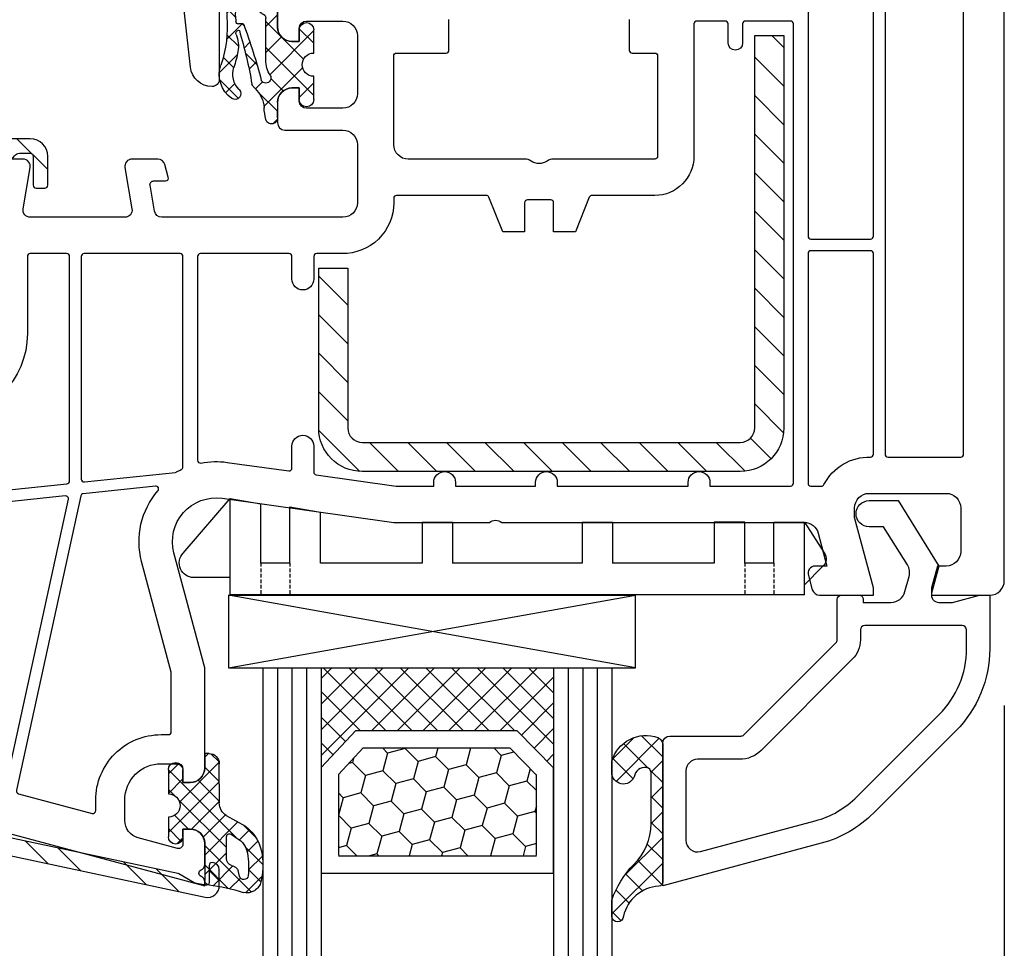
# Model space of a CAD drawing. Units: millimetres. Extents: x 17247 to 19604, y 14308 to 17906.
# Drawn here: x 18206 to 18274, y 14380 to 14444 of the extents above; entities that cross this region are included whole.
import ezdxf

# ---------------------------------------------------------------- set-up
doc = ezdxf.new("R2010")
doc.units = ezdxf.units.MM
for name, pattern in [('AUSGEZOGEN', [0]), ('VERDECKT', [0.375, 0.25, -0.125]), ('VERDECKT2', [0.1875, 0.125, -0.0625])]:
    doc.linetypes.add(name, pattern=pattern)
for name, color, linetype in [('31', 3, 'AUSGEZOGEN'), ('Aluvorsatzschalen', 94, 'Continuous'), ('Dichtungen', 6, 'AUSGEZOGEN'), ('Glas', 4, 'Continuous'), ('Klotzbrücken', 20, 'Continuous'), ('Stahl', 94, 'Continuous')]:
    doc.layers.add(name, color=color, linetype=linetype)
doc.styles.get("Standard").update_dxf_attribs({"font": 'arial.ttf'})
doc.dimstyles.new('ISO-25', dxfattribs={"dimtxt": 7, "dimasz": 2.5, "dimexe": 1.25, "dimexo": 10, "dimtad": 1, "dimdec": 0, "dimtxsty": 'Standard', "dimcen": 2.5, "dimadec": 0, "dimazin": 0, "dimtfac": 1, "dimtdec": 0, "dimtmove": 0, "dimatfit": 3, "dimfxl": 1, "dimarcsym": 0})

# ---------------------------------------------------------------- blocks, each defined once
blk = doc.blocks.new('*D179')
at = {"color": 0, "lineweight": -2, "transparency": 16777216}
for p, q in [((18179.91851698021, 14418.17184826254), (18179.91851698021, 14362.6573293893)), ((18273.91851772729, 14396.92510248957), (18273.91851772729, 14362.6573293893)), ((18182.41851698021, 14363.9073293893), (18271.41851772729, 14363.9073293893))]:
    blk.add_line(p, q, dxfattribs=at)
at = {"color": 0, "transparency": 16777216}
for points in [[(18182.41851698021, 14364.32399605596), (18182.41851698021, 14363.49066272263), (18179.91851698021, 14363.9073293893)], [(18271.41851772729, 14364.32399605596), (18271.41851772729, 14363.49066272263), (18273.91851772729, 14363.9073293893)]]:
    blk.add_solid(points, dxfattribs=at)
at = {"layer": 'Defpoints', "color": 0, "transparency": 16777216}
for p in [(18179.91851698021, 14428.17184826254), (18273.91851772729, 14406.92510248957), (18273.91851772729, 14363.9073293893)]:
    blk.add_point(p, dxfattribs=at)
at = {"color": 0, "transparency": 16777216, "insert": (18226.91851735375, 14368.10634030335), "char_height": 7, "attachment_point": 5}
blk.add_mtext('94', dxfattribs=at)
blk = doc.blocks.new('150003')
blk.add_lwpolyline([(35.00000000000023, 60.42426406871209), (35.00000000000023, 68.50000000002115, 0.4142135623764581), (34.49999999999454, 69.00000000002115, 0.382799792097922), (33.00880937943805, 67.66232847300103), (31.81315502686039, 56.67874362696011, -0.3432900450628648)], format="xyb")
blk = doc.blocks.new('Glas 4-16-4')
h = blk.add_hatch()
h.set_pattern_fill('HONEY', color=1, scale=10, angle=44.99999999999999, style=0)
h.set_pattern_definition([(44.99999999999999, (-262.6007969151296, -231.4527285006207), (0.5603596734500368, 2.091290755999517), [1.25, -2.5]), (165, (-262.6007969151296, -231.4527285006207), (-2.091290758120164, -0.5603596655356735), [1.25, -2.5]), (104.9999999999999, (-262.6007969151296, -231.4527285006207), (-1.530931084670127, 1.530931090463843), [-2.5, 1.25])])
h.paths.add_polyline_path([(10.19110001199806, 12.93504535975444), (10.19110001199806, 7.365456479687055), (11.9021432591162, 5.542079388111233), (21.99783468446276, 5.542079388111233), (23.80890001199714, 7.38198016219394), (23.80890001199714, 12.93504535975444)])
h = blk.add_hatch()
h.set_pattern_fill('ANSI37', color=194, scale=10, angle=-1.272221872585407e-14, style=0)
h.set_pattern_definition([(44.99999999999999, (-262.6007969151296, -231.4527285006207), (-0.8838834764831842, 0.8838834764831845), []), (135, (-262.6007969151296, -231.4527285006207), (-0.8838834764831845, -0.8838834764831842), [])])
h.paths.add_polyline_path([(25.00000001199714, -1.138869265560061e-08), (25.00000001199714, 6.894111998619337), (22.4967240967444, 4.350979388111227), (11.38645638453909, 4.350979388111227), (9.000000011998054, 6.894111998619337), (9.000000011998054, -1.138869265560061e-08)])
at = {"color": 1}
for p, q in [((9.000000011998054, 14.12614535975445), (25.00000001199714, 14.12614535975445)), ((9.000000011998054, 6.863732305513622), (9.000000011998054, 14.09576566664873)), ((25.00000001199805, 14.09576566664873), (25.00000001199805, 6.863732305513622)), ((10.19110001199806, 12.93504535975444), (23.80890001199714, 12.93504535975444)), ((10.19110001199806, 7.33507678658134), (10.19110001199806, 12.90466566664873)), ((23.80890001199805, 12.90466566664873), (23.80890001199805, 7.351600469088226)), ((11.38645638453909, 4.320599695005512), (9.000000011998054, 6.863732305513622)), ((11.9021432591162, 5.511699695005518), (10.19110001199806, 7.33507678658134)), ((23.80890001199714, 7.38198016219394), (21.99783468446276, 5.542079388111233)), ((25.00000001199714, 6.894111998619337), (22.4967240967444, 4.350979388111227)), ((21.99783468446276, 5.542079388111233), (11.9021432591162, 5.542079388111233)), ((22.4967240967444, 4.350979388111227), (11.38645638453909, 4.350979388111227))]:
    blk.add_line(p, q, dxfattribs=at)
at = {"color": 194}
blk.add_line((9.000000011998054, -1.138869265560061e-08), (25.00000001199714, -1.138869265560061e-08), dxfattribs=at)
at = {"layer": 'Glas', "linetype": 'VERDECKT2'}
blk.add_line((34.00000001199714, 32.28174616792057), (1.199805410578847e-08, 32.28174616792057), dxfattribs=at)
at = {"layer": 'Glas'}
for p, q in [((5.000000011998054, -1.138869265560061e-08), (5.000000011998053, 32.28174616792057)), ((6.000000011998054, -1.138869265560061e-08), (6.000000011998054, 32.28174616792057)), ((7.000000011998054, -1.138869265560061e-08), (7.000000011998054, 32.28174616792057)), ((8.000000011998054, -1.138869265560061e-08), (8.000000011998054, 32.28174616792057)), ((9.000000011998054, -1.138869265560061e-08), (9.000000011998054, 32.28174616792057)), ((25.00000001199714, -1.138869265560061e-08), (25.00000001199714, 32.28174616792057)), ((26.00000001199714, -1.138869265560061e-08), (26.00000001199714, 32.28174616792057)), ((27.00000001199714, -1.138869265560061e-08), (27.00000001199714, 32.28174616792057)), ((28.00000001199714, -1.138869265560061e-08), (28.00000001199714, 32.28174616792057)), ((29.00000001199714, -1.138869265560061e-08), (29.00000001199714, 32.28174616792057)), ((5.000000011998054, -1.138869265560061e-08), (9.000000011998054, -1.138869265560061e-08)), ((25.00000001199714, -1.138869265560061e-08), (29.00000001199714, -1.138869265560061e-08))]:
    blk.add_line(p, q, dxfattribs=at)
blk = doc.blocks.new('640301SEITE')
for p, q in [((-9.601923788646898, 2), (-49.1019237886469, 2)), ((-49.1019237886469, 2), (-49.1019237886469, -4.644327766017568)), ((-9.601923788646898, 2), (-9.601923788646898, -2.999496494256675)), ((-49.1019237886469, 0.8002566976078924), (-51.60639586594697, 0.8002566976078924)), ((-9.601923788646898, 1.29506350174347), (-8.347940493444865, 0.0310781811577954)), ((-45.00192378864676, -0.1997433023921076), (-47.00192378864676, -0.1997433023920507)), ((-47.00192378864676, -0.1997433023921076), (-47.00192378864676, -4.26579787192054)), ((-45.00192378864676, -0.1997433023921076), (-45.00192378864676, -4.068110343737771)), ((-42.90192378864685, -0.1997433023921076), (-42.90192378864685, -3.689580449640743)), ((-35.90192378864685, -0.1997433023921076), (-42.90192378864685, -0.1997433023919939)), ((-35.90192378864685, -3.000000714194129), (-35.90192378864685, -0.1997433023921076)), ((-24.90185460131409, -0.1997433023921644), (-33.80192378864672, -0.1997433023921076)), ((-33.80192378864672, -2.999990714317505), (-33.80192378864672, -0.1997433023921076)), ((-24.90185460131397, -2.999990714317505), (-24.90185460131397, -0.1997433023921076)), ((-15.80185460131395, -0.1997433023921644), (-22.80185460131395, -0.1997433023921644)), ((-22.80185460131406, -2.999990714317505), (-22.80185460131406, -0.1997433023921076)), ((-15.80185460131406, -2.999597807834675), (-15.80185460131406, -0.1997433023921644)), ((-13.70192378864681, -0.1997433023921644), (-13.70185460131392, -2.999597807834675)), ((-11.70192378864681, -0.1997433023921644), (-13.70192378864681, -0.1997433023921644)), ((-11.70192378864681, -0.1997433023921644), (-11.70192378864681, -2.999548387452819)), ((-52.33467271821632, -0.8850263289210147), (-49.1019237886469, -4.644327766017568)), ((-9.601923788646898, -2.999496494256675), (-8.246968792574421, -0.9049680980475612)), ((-35.90192378864685, -3.000000714194129), (-33.80192378864672, -2.999990714317505)), ((-24.90185460131397, -2.999990714317505), (-22.80185460131406, -2.999990714317505)), ((-13.70185460131392, -2.999597807834675), (-15.80185460131406, -2.999597807834675)), ((-11.70192378864681, -2.999548387452819), (-9.601923788646898, -2.999496494256675)), ((-45.00192378864676, -4.068110343737771), (-42.90192378864685, -3.689580449640743)), ((-49.1019237886469, -4.644327766017568), (-47.00192378864676, -4.26579787192054))]:
    blk.add_line(p, q)
at = {"linetype": 'VERDECKT'}
for p, q in [((-47.00192378864676, -0.1997433023921076), (-47.00192378864676, 2.000000000000056)), ((-45.00192378864676, -0.1997433023921076), (-45.00192378864676, 2.000000000000056)), ((-13.70192378864681, -0.1997433023921644), (-13.70192378864681, 2)), ((-11.70192378864681, -0.1997433023921644), (-11.70192378864681, 2))]:
    blk.add_line(p, q, dxfattribs=at)
for centre, radius, start, end in [((-51.60639586594697, -0.1997433023921076), 1, 90, 223.257869647225), ((-8.76921083009347, -0.4878334942623042), 0.6683846373280726, 321.3843058021472, 50.92912077229124)]:
    blk.add_arc(centre, radius, start, end)
blk = doc.blocks.new('140146')
at = {"layer": 'Dichtungen'}
h = blk.add_hatch(dxfattribs=at)
h.set_pattern_fill('ANSI37', color=256, scale=10, style=0)
h.set_pattern_definition([(45, (-3449.683955057637, -1321.515544521304), (-0.8838834764831843, 0.8838834764831844), []), (135, (-3449.683955057637, -1321.515544521304), (-0.8838834764831844, -0.8838834764831843), [])])
edge = h.paths.add_edge_path()
edge.add_arc((-20.17393879545625, 14.2291931740765), 0.3716269667964866, 280.93228119452306, 355.4944853402727, ccw=False)
edge.add_arc((-20.21095021653628, 14.61999191894029), 0.7632879680969986, 188.2010510522457, 278.0955844331746, ccw=False)
edge.add_arc((-21.70346023866978, 14.20000000000073), 0.8000000000001195, 22.88538047615653, 180)
edge.add_line((-22.50346023867087, 14.20000000000073), (-22.50346023866996, 13.42502353002601))
edge.add_arc((-20.1457783507426, 14.11541669617873), 2.456686102970484, 196.3214612185094, 289.3195137321558)
edge.add_arc((-19.61689803698891, 12.36549599267528), 0.6353698576395861, 296.5381744339963, 344.9019352703543)
edge.add_line((-19.00346023867087, 12.20000000000073), (-19.00346023867087, 21.73217541427039))
edge.add_arc((-19.30346023867014, 21.73217541426857), 0.3000000000001819, 4.342517325088889e-11, 83.51367941046996)
edge.add_arc((-19.10156626404341, 24.69705108697417), 2.672082782354123, 193.1613934078229, 266.3952151129576, ccw=False)
edge.add_arc((-22.10346023866941, 24.08863170812947), 0.4000000000000909, 0, 180)
edge.add_line((-22.50346023867087, 24.08863170812947), (-22.50346023867087, 23.0033362153099))
edge.add_arc((-16.43138018327545, 25.02416608397652), 6.399524166469552, 198.4077960665281, 224.6252006612258)
edge.add_arc((-23.68077177898658, 17.74089286312847), 3.87731730365489, -0.09878911312517857, 45.97268014755798, ccw=False)
edge.add_line((-19.80346023867014, 17.73420761421221), (-19.80346023867105, 14.20000000000073))
for points in [[(-2.811912083591778, -4.499999999999545), (0, 0), (-0.5012232078015586, 1.870590477448332, -0.493145426031274), (-0.0182602946570114, 2.499999999999545), (0.9305143575438706, 2.499999999999545), (2.796539761328404, 2), (3.496539761328222, 2), (3.496539761328222, 5.686291501015148, 0.1989123673796162), (1.153394010821103, 11.34314575050689), (-4.510469374867625, 17.00700913619539, 0.1316524975874205), (-8.096771263540631, 19.07756149701572), (-19.00346023867178, 22), (-19.00346023867178, 12.19999999999982, 0.414213562373095), (-18.50346023867178, 11.69999999999982), (-13.62772430738369, 11.69999999999959, -0.1989123673795327), (-13.41559227302787, 11.61213203435591), (-7.091328204315687, 5.287867965643727, -0.1989123673796162), (-7.003460238671323, 5.075735931287909), (-7.003460238671778, 2.299999999999727, 0.414213562373095), (-6.703460238671596, 1.999999999999773), (-5.503460238671778, 2, 0.414213562373095), (-5.203460238671596, 2.299999999999727), (-5.203460238671596, 2.5), (-3.300697093794952, 2.5, -0.3394542588634028), (-2.334771267505857, 1.758819045102427), (-2.053772113641571, 0.7101159259968881, -0.20800029913146), (-2.171649843774048, -0.0786223833385975), (-3.809668376206446, -2.699999999999363), (-4.803460238671505, -2.699999999999363, 0.9999999999999999), (-4.803460238671505, -4.499999999999545)], [(-5.641840224765929, 15.87563828629709), (0.02202316092279943, 10.21177490060836, -0.1989123673796162), (1.896539761328313, 5.686291501015148), (1.896539761328313, 4.400000000000091, -0.414213562373095), (1.596539761328131, 4.099999999999909), (-5.103460238671687, 4.099999999999682, -0.414213562373095), (-5.403460238671414, 4.399999999999636), (-5.403460238671414, 5.075735931287454, 0.1989123673798006), (-5.959957354417384, 6.419238815542485), (-12.22564277936681, 12.68492424049145, 0.198912367379658), (-13.7105670198589, 13.2999999999995), (-16.60346023867169, 13.29999999999973, -0.414213562373095), (-17.40346023867187, 14.09999999999991), (-17.40346023867187, 18.87225910518237, -0.4931454260314105), (-16.39640500258929, 19.64499976621346), (-8.510881735704515, 17.53208017495308, -0.1316524975874205)]]:
    blk.add_lwpolyline(points, format="xyb", close=True)
at = {"layer": 'Dichtungen', "color": 6}
blk.add_lwpolyline([(-19.80346023867196, 14.20000000000073, -0.3373252760501048), (-20.10346023867123, 13.86431048678787, -0.4136745248920945), (-20.96643250748048, 14.51111111111095, 0.8178685868433201), (-22.50346023867087, 14.20000000000073), (-22.50346023866905, 13.42502353002601, 0.4296238399755338), (-19.33301860853453, 11.79707068878997, 0.2142160394279523), (-19.00346023867087, 12.20000000000073), (-19.00346023867087, 21.73217541427039, 0.381431362798681), (-19.26957044031542, 22.03025507068378, -0.3308821040615146), (-21.70346023866978, 24.08863170812947, 0.9999999999999999), (-22.50346023867087, 24.08863170812947), (-22.50346023867087, 23.00333621530808, 0.1148966331213172), (-20.98603125868567, 20.52871692527151, -0.2037770716043208), (-19.80346023867014, 17.73420761421221)], format="xyb", close=True, dxfattribs=at)
blk = doc.blocks.new('A$C6F842D93')
at = {"layer": 'Dichtungen'}
h = blk.add_hatch(dxfattribs=at)
h.set_pattern_fill('ANSI37', color=6, scale=0.4)
h.set_pattern_definition([(45, (3.250522976177308, 4.506808225582063), (-0.8980256121069152, 0.8980256121069154), []), (135, (3.250522976177308, 4.506808225582063), (-0.8980256121069154, -0.8980256121069152), [])])
h.paths.add_polyline_path([(6.501789266196283, 5.727965320167641), (6.501789266196283, 7.327965411381228, 1), (5.501789266196283, 7.327965411381228), (5.501789266196283, 6.528026405851051), (5.000701958936588, 6.528026405850563, -0.4088966952570505), (4.000867337544686, 7.509840425891509), (3.992009964737645, 8.52802392196717, 0.9854576104346027), (3.213238568968165, 8.710720167080204, 0.04273903122897699), (3.078766947056796, 7.868161357053658, -0.1868946131002157), (2.460325886260917, 6.562530352761756, 0.09199068957347405), (2.245826128542657, 6.267363148585944, -0.02932548359311757), (1.3819443358551, 2.568941827028304, -0.618031521881236), (1.153311274895243, 2.844126249667756, 0.152134891832604), (1.286173919917802, 4.026230168110894, 0.03147943349466293), (1.005972532870107, 5.110157328150949, -0.2829198177155063), (1.369858000218548, 6.639166812441172, 0.9142963090349631), (0.8588388897580206, 7.250516784216131, 0.335545260339815), (0.1077714163833097, 4.957683896521696, -0.1058314470285315), (0.5146640528046262, 1.633397702815357, 0.5746403100106012), (2.629076485949576, 0.1342427270351951), (3.702713668281201, 0.6219333565452247, 0.414121745054114), (4.002392797012368, 0.9221584040525643), (4.001361279221777, 2.291658306950588, -0.4248904492231025), (5.000701958936588, 3.327965411863261), (5.501789266196283, 3.327965411863261), (5.501789266196283, 2.527965411381956, 1), (6.501789266196283, 2.527965411381956), (6.501789266196283, 4.127965502595544, -0.9995225964668264)])
h.paths.add_polyline_path([(3.200150592122554, 4.610943045850945), (3.200150592122554, 1.721401464207438, -0.370434592703546), (2.945834833821746, 1.424563113518403), (2.318663685076561, 0.9334575568963475, -0.6520927339840953), (1.10845142252549, 1.581103206813288), (1.138400690830994, 1.973043594355421, -0.4621657636166071), (1.322804905789425, 2.107967714101788, 0.08614167545078284), (1.595945208877454, 2.091722471177785, 0.2823860050740262), (1.678402301219187, 2.156100923191842, 0.02617473223219533), (2.892742017608152, 6.011615339046326, -1.035412542295088), (3.49992244880803, 5.66414020720358, 0.1395439321771806)], flags=16)
for p, q in [((4.000702270227521, 7.528815444979045), (3.992009953767592, 8.528025183009959)), ((5.501789266196283, 6.528026405851051), (5.501789266196283, 7.327965411381228)), ((6.501789266196283, 7.327965411381228), (6.501789266196283, 5.727965320167641)), ((5.000701958936588, 6.528026405851051), (5.501789266196283, 6.528026405851051)), ((3.200150592122554, 4.610943045850945), (3.200150592122554, 1.721063825851161)), ((6.501789266196283, 4.127965502595544), (6.501789266196283, 2.527965411381956)), ((5.501789266196283, 3.327965411863261), (5.000701958936588, 3.327965411863261)), ((5.501789266196283, 2.527965411381956), (5.501789266196283, 3.327965411863261)), ((4.001307719569922, 2.362767054355572), (4.002392872122982, 0.922164175850412)), ((1.108451422524922, 1.581103206812259), (1.138434801875519, 1.973489999118101)), ((2.945834262122844, 1.424562665850317), (2.31866368507599, 0.9334575568955188))]:
    blk.add_line(p, q, dxfattribs=at)
blk.add_lwpolyline([(3.70271366828274, 0.6219333565459237), (2.629076485950463, 0.1342427270355984, -0.5746403100107982), (0.5146640528046191, 1.633397702815273, 0.1057431428855616), (0.1086835412834262, 4.955042488893014)], format="xyb", dxfattribs=at)
for centre, radius, start, end in [((3.601286045127381, 8.613667664554669), 0.40000004, 347.6371095067506, 166.0445496966762), ((8.06550927835815, 7.504291983226722), 5, 166.0444886567267, 175.8266748939636), ((1.084070014536337, 8.013709106584429), 2, 313.4821008543853, 355.8266748939636), ((5.000701958936588, 7.528026405851051), 1.000000000000488, 179.9547913834042, 270), ((6.001789266196283, 7.327965411381228), 0.5, 0, 180), ((1.999256686159242, 5.607517316884696), 2, 124.7648001939779, 199.0407401340304), ((1.086922539510851, 6.92191676040602), 0.40000001, 315.0187217039786, 124.7648154539755), ((2.43086682700141, 5.578853659000742), 1.5, 135.0188742940131, 198.1155997540577), ((-29.68807386343542, 11.77641876701091), 32.40561158973174, 343.4930184282666, 350.2119967124283), ((3.148453822122974, 5.836940975850666), 1, 133.4821008543853, 154.505279540046), ((3.202382192122968, 5.848449915851234), 0.34999999, 328.2242126500054, 152.2142944300365), ((-34.51397276734315, 15.67430862090077), 38.63456939661538, 339.5188457472195, 345.5162764509259), ((5.200150592122554, 4.610943045850945), 2, 148.2240600600212, 180), ((6.502171280188122, 4.927965411381592), 0.7999999999952352, 90.02735973787495, 269.972640262125), ((-7.453613275858515, 2.345125469246341), 8.89999962, 10.88792336398734, 18.1156150139945), ((-0.6778242962191143, 3.64845362095366), 2, 336.2865439740086, 10.8878928440269), ((1.336425763766783, 2.763693103262995), 0.2, 156.2863608639849, 283.1553946840048), ((5.000701958936588, 2.327965411863261), 1, 90, 178.005610041787), ((1.287998171813342, 1.962061942214859), 0.15000001, 76.7233954740052, 175.6305533740457), ((1.506172083364618, 2.886669514657115), 0.80000001, 256.7232505139982, 276.4430974620119), ((1.584723568328627, 2.191090850370529), 0.1, 276.4430974620119, 339.5188457472195), ((6.001789266196283, 2.527965411381956), 0.5, 180, 0), ((1.856271370395007, 1.523960179518326), 0.75, 175.630359658355, 308.0626739961366), ((2.900151362122415, 1.721063825851161), 0.29999942, 278.7588653600227, 0), ((3.702393642122843, 0.9219324258501729), 0.29999924, 270.0611206607314, 0.04443358999103612)]:
    blk.add_arc(centre, radius, start, end, dxfattribs=at)
blk = doc.blocks.new('A$C29E82539')
at = {"layer": 'Dichtungen'}
h = blk.add_hatch(dxfattribs=at)
h.set_pattern_fill('ANSI37', color=6, scale=0.3)
h.set_pattern_definition([(45, (3.25003196509806, 4.793427479231468), (-0.6735192090801864, 0.6735192090801865), []), (135, (3.25003196509806, 4.793427479231468), (-0.6735192090801865, -0.6735192090801864), [])])
h.paths.add_polyline_path([(3.983192661912174, 4.259890349147909), (5.293324651064495, 5.006608517811789, 0.2002866753109449), (6.456490148105191, 7.003253193192771, 0.0916304274949768), (6.364550912456487, 8.818146313656358, 0.4163906936815573), (5.15319838752611, 9.558009644160297, -0.05352693390641443), (2.75956342682256, 9.043105744564517, 0.3762911248472103), (2.499467540350452, 8.745105774810808), (2.499461648263953, 6.230360258975691, -0.4235539776054565), (1.499966734166264, 5.198581072501796), (0.9999908261725066, 5.198581072501838), (0.9999908261725068, 5.728634439661619, 1), (-9.173827493214048e-06, 5.728634439661619), (-9.173827493214048e-06, 4.378048037656468, -0.9995240896549589), (2.083513209072407e-05, 2.778048219225921), (-8.564856887716132e-06, 1.118459458233917, 1), (0.9999914349862031, 1.118441743008335), (1.000007025771993, 1.998520078032016), (1.499888374745807, 1.998550571739515, -0.4146677234951578), (2.499996665251195, 0.999991602478985), (2.499996665251271, 0.03687409296799382), (2.536879155739371, -8.39752101500224e-06), (2.799996665251457, -8.39752209458311e-06, 0.4142135623730945), (3.499996665251444, 0.699991602477894), (3.499996665251274, 2.104472519164119), (3.499996665252183, 3.403761297209584, -0.2627337764963503)])
h.paths.add_polyline_path([(4.000075215428296, 5.723753789845432), (4.000075215427418, 7.228173437759324, -0.3193238620671619), (4.335955865429385, 7.700470842958039, 0.01171885168069459), (4.511553892087571, 7.766140766223316, 0.213235096116336), (4.795320994761796, 8.059190052891768), (4.896128900282436, 8.44869361055519, -0.833468935781193), (5.484777038174423, 8.406181617519891, -0.07245030874902798), (5.42999561650648, 6.86727878357144, -0.2276371061485217), (4.712431295428365, 5.813586904530897), (4.307702173165226, 5.555182030739164, -0.5923219238389604)], flags=16)
for p, q in [((2.499461499334757, 6.166797202373345), (2.499467540350452, 8.745105774496551)), ((4.896128900280928, 8.448693610553164), (4.795320855428145, 8.059189514531681)), ((4.000075215428296, 7.228173437759324), (4.000075215428296, 5.723753789845432)), ((-9.173827493214048e-06, 4.37804803765539), (-9.173827493214048e-06, 5.728634439661619)), ((0.9999908261725068, 5.728634439661619), (0.9999908261725068, 5.198581072501838)), ((4.307702173166035, 5.555182030739161), (4.71243129542836, 5.813586904530894)), ((0.9999908261725068, 5.198581072501838), (1.499966734166264, 5.198581072501838)), ((3.983192661942667, 4.259890349165289), (5.293324651063813, 5.006608517811401)), ((3.499996665251274, 2.104472519164119), (3.499996665252183, 3.403811898520871)), ((-8.564857125747949e-06, 1.118459458233701), (2.083513209072407e-05, 2.778048219224729)), ((3.499996665251274, 2.104472519164119), (3.499996665251274, 0.699991602477894)), ((1.000007025771993, 1.998520078032016), (0.9999914349855317, 1.118441743008589)), ((1.499888375204137, 1.998550571739543), (1.000007025771993, 1.998520078032016)), ((2.499996665251274, -8.397521014558151e-06), (2.499996665251274, 0.9999916024789854)), ((2.499996665251274, 0.0368740929679916), (2.536879155739371, -8.397521014558151e-06)), ((2.799996665251456, -8.397521014558151e-06), (2.499996665251274, -8.397521014558151e-06))]:
    blk.add_line(p, q, dxfattribs=at)
for centre, radius, start, end in [((1.5583889330901, 20.44810858523851), 11.46808222677948, 276.095392553442, 288.2679987816535), ((5.391680485672623, 8.586883731608395), 0.9999796243754708, 13.36960250208697, 103.7972565641805), ((2.799466781912997, 8.745771403708204), 0.2999999799998848, 94.46398512974307, 180.1271259282208), ((1.500429304112004, 7.661963324149838), 4.999643799910944, 352.4325154102748, 13.37043822952689), ((5.186559552681501, 8.373526888221022), 0.299999999999015, 6.248975352656892, 165.4895994913919), ((0.1750587337428442, 7.824768983053218), 5.341455712063262, 349.6735489383389, 6.248975352973367), ((4.500075215429206, 7.228173437759324), 0.5000000000017876, 109.1619065691712, 180), ((3.023001065437711, 11.47885008452795), 3.999999999993449, 289.1619065689893, 291.8475646998991), ((4.325484196848265, 8.230230907332952), 0.5000015905590802, 291.8476913935903, 339.9962532448727), ((3.973972541416515, 7.087654064571325), 1.472606009654387, 300.0968982528835, 351.393364100739), ((3.482649195429076, 7.39856500453061), 3.000000239999453, 307.1251792900354, 352.4336242699956), ((0.4999908261725068, 5.728634439661619), 0.5, 0, 180), ((1.499966734166264, 6.198581072501838), 1.000000000000043, 270, 358.1786116317637), ((4.200075215428114, 5.723753789845432), 0.1999999999998181, 180, 302.5567558760355), ((-0.0003749882198462728, 3.578048121298707), 0.799999999995371, 270.0283487605561, 89.97380047315433), ((4.499996664932041, 3.403786603996195), 1.000000000000075, 121.118113465239, 180), ((1.501436495922462, 0.9999916024789854), 0.9985601693287331, 0, 90.08882871717354), ((0.4999914350646577, 1.118450600621145), 0.5000000000000027, 179.9989849923679, 359.9989849923679), ((2.799996665251456, 0.699991602477894), 0.6999999999999884, 270, 0)]:
    blk.add_arc(centre, radius, start, end, dxfattribs=at)
blk = doc.blocks.new('150x25')
for points in [[(1.570552102892179, 46.40159045390646), (15, 50), (15, 49.72562364757323, -0.305614684580739), (14.75, 49.35481372321738, 0.6741998624632406), (14.75, 48.9098418139929, -0.3056146845806844), (15, 48.53903188963704), (15, 47.10000000000036, -0.414213999999996), (14, 46.10000000000036), (13.5, 46.10000000000036), (13.5, 47.13655657138952, 0.4931454620809101), (13.12235425285871, 47.42633431027025), (10.42647605357524, 46.70397558873265, 0.3394542265243943), (9.5, 45.49656834339839), (9.5, 44.10000000000036, 0.414213999999993), (12, 41.60000000000036), (13, 41.60000000000036, 0.4142140000000792), (13.5, 42.10000000000036), (13.5, 42.89999999999964), (14, 42.89999999999964, -0.4142140000000126), (15, 41.89999999999964), (15, 35), (12.87990299670309, 27.08769130450128, 0.5373193833856746), (16.19519966707048, 23.34042985587439), (28, 24.99948600000062), (34.57573600000069, 24.99948600000062, 0.3535530000000159), (35.42426400000113, 24.99948600000062), (56.23168101931878, 25.0000007787221, 0.3394473192071461), (57.19758206652477, 25.74118158802958), (57.80283100000088, 28), (56.99997000000076, 28, -0.5035709999999894), (56.5215989999997, 28.64546800000062), (56.78854700000011, 29.64173000000119, -0.3078229999999996), (57.28552099999979, 30), (61, 30), (61, 29.5), (59.70000000000073, 24.65003400000023), (59.70000000000073, 24, 0.4142140000000127), (60.70000000000073, 23), (66, 23, 0.4142140000000293), (67, 24), (67, 27, 0.4142140000000126), (66, 28), (65.40192399999978, 28), (65, 29.5), (65, 30), (69, 30, -0.4142140000000293), (70, 29), (70, -29, -0.4142140000000016)], [(44.20000000000073, -9.600000000000364), (44.20000000000073, -7.5, -0.4142135623730949), (44.40000000000146, -7.299999999999272), (45.95000000000073, -7.299999999999272, 0.4142135623729286), (46.15000000000146, -7.099999999998545), (46.15000000000146, -0.1999999999989086, 0.4142139999998131), (45.95000000000073, 0), (38.99498700000004, 0, -0.1474769999999911), (38.55277100000058, 0.1333340000001044, 0.3015109999999708), (37.44722900000124, 0.1333340000001044, -0.1474769999999913), (37.00501299999996, 0), (29, 0, 0.4142135623730971), (28, -1), (28, -7.099999999998545, 0.414213562373095), (28.20000000000073, -7.299999999999272), (31.60000000000036, -7.299999999999272, -0.4142135623730951), (31.80000000000109, -7.5), (31.80000000000109, -9.600000000000364, -0.4142139999998128)], [(20, -11.50190199999997), (20, -9.100000000000364, -0.4142139999999795), (21, -8.099999999998545), (21.5, -8.100000000000364), (21.5, -9, 0.414213562373095), (22, -9.5), (24.5, -9.499999999998181, 0.4142135623730284), (25.5, -8.499999999998181), (25.5, -4.501901999999973, 0.414213562373095), (24.5, -3.501901999999973), (22, -3.501901999999973, 0.4142135623731558), (21.5, -4.001901999999973), (21.5, -4.899999999999636), (21, -4.899999999999636, -0.4142140000000126), (20, -3.899999999999636), (20, -2.5, -0.4142135623730949), (20.5, -2), (24.5, -2, 0.414213562373095), (25.5, -1), (25.5, 3.000486526188979, 0.4142135623730951), (24.5, 4.000486526188979), (12.03578364388159, 4.000486526190798, 0.3653309656159112), (11.54296833779699, 3.584944054498919), (11.2357370068803, 1.79222876415588, 0.46484629028965), (11.48214465992351, 1.5), (12.30000000000109, 1.5, -0.4931454260312466), (12.49318516525818, 1.248236190980606), (12.2580207050778, 0.3705904774487863, -0.339454258863365), (11.77505779193234, 0), (9.99969900256292, 0, -0.4648462902895819), (9.506883696478326, 0.5844575283099402), (9.992180340617779, 3.416195787904144, 0.4648804124056956), (9.499308917151211, 4.000653313065413), (3.000101862406154, 3.999923876093817, 0.4648121690636337), (2.507342673701714, 3.415466350934366), (2.992514308649334, 0.5844575283099402, -0.4648462902896275), (2.49969900256292, 0), (0, 0)]]:
    blk.add_lwpolyline(points, format="xyb")
for points in [[(7.5, 44.09999985058494, 0.4142139999999973), (11.99999985058457, 39.60000000000036), (12.49946648208424, 39.60000000000036, -0.4141966938643958), (12.69946648175392, 39.40001151860815), (12.69970251649465, 35.3016905593995), (10.65827361575793, 27.68297518108375, 0.249514197215511), (11.7801585487905, 22.83131760269862, -0.6811323357415608), (11.6084029730664, 22.50109562092621), (6.643630499385836, 23.02291423504175, -0.3233127434623343), (6.469151854224037, 23.17909905728084), (2.041181778293321, 43.43108819980262, -0.4012244105497221), (2.184716793837651, 43.66738216594058), (7.248236189989257, 45.02414812686038, -0.4931454276270676), (7.5, 44.83096296186886), (7.5, 44.09999985058494)], [(-6.199999999998909, 34.03308015222501), (-6.199999999998909, 24.5529150055736, 0.3838640350354225), (-6.020905692654196, 24.35401062649908), (5.386390443285563, 23.15505548968213, 0.5113585279675997), (5.602680473755754, 23.39667942559026), (1.309665144195606, 43.03143267640917, 0.509647974731385), (1.013207859161412, 43.16129428697423, 0.06398548072857471), (-0.0358504962441657, 42.35113947586251), (-4.676954983113319, 37.71003569345157, 0.1989123871036995)], [(-5.979094307345804, 23.54520944917022), (5.520905692654196, 22.3365107436166, -0.3838640350354393), (5.700000000000728, 22.13760636454208), (5.700000000000728, 6.699973486633098, -0.4142145163129999), (5.499999348608981, 6.49997348663419), (2.999999348608981, 6.499981629018293, -0.4142126084338544), (2.800000000001091, 6.699981629017202), (2.800000000001091, 12, 0.4142135623730946), (-3, 17.80000000000109), (-4, 17.80000000000109, -0.4142135623730909), (-6.199999999998909, 20), (-6.199999999998909, 23.34630507009751, -0.4452286853085564)], [(34.3645934077158, 2.5), (28.20000000000073, 2.5, -0.4142135623731784), (28, 2.700000000000728), (28, 3.000486526188979, 0.4194016985258768), (24.43812022204838, 6.499939468161756), (22.70000361881284, 6.499939468161756, -0.4142135623730118), (22.50000361881393, 6.699939468162484), (22.50000361881393, 8.249939468161756, 0.9999999999999999), (21.00000361881393, 8.249939468161756), (21.00000361881393, 6.699939468162484, -0.4142135623730118), (20.80000361881321, 6.499939468161756), (14.70000000000073, 6.499939468163575, -0.414213562373095), (14.5, 6.699939468162484), (14.5, 20.71403791471857, -0.4710884128265839), (14.73781334912746, 20.9104307624184, 0.08264689983888882), (16.54313234786969, 20.86475967395745), (20.77216900434905, 21.4591118909193, -0.4557262468004813), (21.00000361881393, 21.26105827636638), (21.00000361881212, 19.74993946816176, 0.9999999999999337), (22.50000361881212, 19.74993946816176), (22.50000361881393, 21.52808580626515, -0.3738846877259362), (22.67216900434869, 21.72613942081807), (28.1748169935272, 22.49948600000062), (30.75000000000182, 22.49948600000062), (30.75000000000182, 22.25023599999986, 0.9999999999999999), (32.25000000000182, 22.25023599999986), (32.25, 22.49942602256851), (37.75, 22.49952498318817), (37.75, 22.25, 0.9999999999999999), (39.25, 22.25), (39.25, 22.49956209342054), (48.25, 22.49980949496967), (48.25, 22.25, 0.9999999999999999), (49.75, 22.25), (49.75, 22.49984660520204), (55.29999505196974, 22.49997772790266, -0.4142208086153416), (55.5, 22.29997772796378), (55.5, -9.299999999999272, -0.4142135623731679), (55.30000000000109, -9.5), (52.20000000000073, -9.5, -0.4142135623731054), (52, -9.299999999999272), (52, -7.999764000000141, 0.9999999999999999), (51, -7.999764000000141), (51, -9.299999999999272, -0.414213562373095), (50.79999999999927, -9.5), (48.85000000000036, -9.5, -0.4142135623731784), (48.65000000000146, -9.299999999999272), (48.65000000000146, -0.1999999999989086, 0.4142135623731011), (45.95000000000073, 2.5), (41.63540659228602, 2.5, -0.3066784415588309), (41.44971125410848, 2.625721864729712), (40.5, 5), (39, 5), (39, 3, -0.414213562373095), (38.80000000000109, 2.800000000001091), (37.20000000000073, 2.800000000001091, -0.414213562373095), (37, 3), (37, 5), (35.5, 5), (34.55028874589334, 2.625721864729712, -0.3066784415588782)], [(56.69999505196938, 22.50001731214979), (57.41364388556576, 22.50003001990081, -0.280379901245101), (57.59128943267024, 22.39192026732599, 0.2876760205872554), (60.79459455312099, 20.50127855821302, -0.4221529641681702), (61, 20.30135161869657), (61, 6.5, -0.414213562373095), (60.80000000000109, 6.300000000001091), (56.70000000000073, 6.300000000001091, -0.4142135623730638), (56.5, 6.5), (56.5, 22.30001731221091, -0.4142063161679979)], [(13.06479071454123, 21.52686062693647, 0.0165368118526266), (13.38693615614466, 21.35801878298662, -0.2878554826354655), (13.5, 21.17790186330603), (13.5, 6.699945258627849, -0.4142146223632698), (13.29999927619428, 6.499945258628941), (6.699999276193921, 6.499968420430378, -0.4142125023837137), (6.5, 6.699968420429286), (6.5, 22.01148128222303, -0.4452286853085357), (6.720905692654924, 22.21038566129755), (12.9870458713558, 21.55178778974732, -0.1031397229888818)], [(61.80000000000109, 20.30000000000109, -0.414213562373095), (62, 20.5), (67, 20.5, -0.414213562373095), (67.20000000000073, 20.30000000000109), (67.20000000000073, -10.29999999999927, -0.414213562373095), (67, -10.5), (62, -10.5, -0.4142135623730951), (61.80000000000109, -10.29999999999927)], [(56.5, -10.00910968876087), (56.5, 5.300000000001091, -0.414213562373095), (56.70000000000073, 5.5), (60.80000000000109, 5.5, -0.4142135623730971), (61, 5.300000000001091), (61, -10.29999999999927, -0.4142135623731991), (60.80000000000109, -10.5), (56.99089031123731, -10.5, -0.2174286918948931), (56.83979443022326, -10.43103447920475, 0.03550859815842382), (56.56896552079525, -10.16020556977492, -0.2174286918949102)]]:
    blk.add_lwpolyline(points, format="xyb", close=True)
at = {"layer": 'Dichtungen', "color": 0}
for name, p in [('A$C29E82539', (12.50000917382749, 40.90141892749853)), ('A$C6F842D93', (15.99821073380372, -11.42802640585069))]:
    blk.add_blockref(name, p, dxfattribs=at)
blk = doc.blocks.new('239020')
at = {"layer": 'Stahl'}
h = blk.add_hatch(dxfattribs=at)
h.set_pattern_fill('ANSI31', color=6, scale=15, style=0)
h.set_pattern_definition([(45, (-82.43635239816669, -85.88505422459203), (-1.325825214724776, 1.325825214724777), [])])
h.paths.add_polyline_path([(28.99999999999989, 12, -0.4142135623730951), (29.99999999999989, 11), (29.9999999999999, -16.00000000000001), (31.9999999999999, -16.00000000000001), (31.99999999999989, 11, 0.4142135623730951), (28.99999999999989, 14), (2.999999999999943, 14, 0.4142135623730965), (-5.684341886080801e-14, 10.99999999999999), (-1.4210854715202e-14, 0), (2, 0), (2, 11, -0.4142135623730951), (3, 12)])
blk.add_lwpolyline([(31.99999999999989, 11, 0.414213562373095), (28.99999999999989, 14), (2.999999999999943, 14, 0.414213562373095), (-5.684341886080801e-14, 11), (0, 0), (2, 0), (2, 11, -0.414213562373095), (3, 12), (28.99999999999989, 12, -0.414213562373095), (29.99999999999989, 11), (29.99999999999989, -16.00000000000001), (31.99999999999989, -16.00000000000001)], format="xyb", close=True, dxfattribs=at)
blk = doc.blocks.new('259325')
at = {"layer": 'Aluvorsatzschalen'}
h = blk.add_hatch(dxfattribs=at)
h.set_pattern_fill('ANSI32', color=6, scale=10, style=0)
h.set_pattern_definition([(45, (387.021695000101, 264.9448380116664), (-2.651650429449553, 2.651650429449553), []), (45, (388.789461950101, 264.9448380116664), (-2.651650429449553, 2.651650429449553), [])])
edge = h.paths.add_edge_path()
edge.add_line((-5.684341886080801e-14, 10.20000000000059), (5.684341886080801e-14, 6.173205080757498))
edge.add_arc((-0.1999999999999347, 6.173205080757464), 0.1999999999999915, -60.000000000008924, 9.72022462519817e-12, ccw=False)
edge.add_arc((-6.813993813636898e-14, 5.826794919243648), 0.1999999999999773, 119.9999999999699, 180.0000000000025)
edge.add_line((-0.2000000000000455, 5.826794919243639), (-0.2000000000000455, -0.1999999999993634))
edge.add_arc((-2.833844270355712e-14, -0.1999999999993917), 0.2000000000000171, 179.9999999999919, 269.9999999999919)
edge.add_line((-5.684341886080801e-14, -0.3999999999994088), (0.7516685226466961, -0.3999999999994088))
edge.add_arc((0.7516685226455194, -6.06736882957648e-14), 0.3999999999993482, 270.0000000001685, 326.2510114042249)
edge.add_arc((1.499999999999175, -0.499999999999412), 0.4999999999993499, 33.74898859589558, 146.2510114040104, ccw=False)
edge.add_arc((2.248331477353189, 6.085132397970483e-13), 0.4000000000000174, 213.7489885959439, 270.0000000000002)
edge.add_line((2.24833147735319, -0.3999999999994088), (3.000014308648247, -0.3999999999994088))
edge.add_arc((3.000014308648247, -0.1999999999994202), 0.1999999999999886, 270, 360)
edge.add_line((3.200014308648235, -0.1999999999994202), (3.200014308648292, 1.80000000000058))
edge.add_arc((3.400014308648281, 1.80000000000058), 0.1999999999999886, 90, 180, ccw=False)
edge.add_line((3.400014308648281, 2.000000000000568), (4.000014308648247, 2.000000000000568))
edge.add_arc((4.00001430864825, 1.800000000000583), 0.1999999999999851, -1.0231815394945443e-12, 90.00000000000102, ccw=False)
edge.add_line((4.200014308648235, 1.80000000000058), (4.200014308648292, -0.1999999999993634))
edge.add_arc((3.000014308648275, -0.1999999999993918), 1.200000000000017, -89.99999999999869, 1.4210854715202004e-12, ccw=False)
edge.add_line((3.000014308648304, -1.399999999999409), (-0.1000000000000796, -1.399999999999409))
edge.add_arc((-0.1000000000000512, -0.1999999999993918), 1.200000000000017, 179.9999999999987, 269.9999999999987, ccw=False)
edge.add_line((-1.300000000000068, -0.1999999999993634), (-1.300000000000125, 10.20000000000061))
edge.add_arc((-4.300000000000132, 10.20000000000061), 3.000000000000007, 1.357036664091097e-13, 89.99999999999987)
edge.add_line((-4.300000000000125, 13.20000000000061), (-7.500000000000057, 13.20000000000061))
edge.add_arc((-7.500000000000009, 18.20000000000061), 4.999999999999993, 179.9999999999999, 269.9999999999995, ccw=False)
edge.add_line((-12.5, 18.20000000000061), (-12.50000000000011, 33.47132663900359))
edge.add_arc((-4.500000000000099, 33.47132663900359), 8.000000000000014, 134.9999999999999, 180, ccw=False)
edge.add_line((-10.15685424949248, 39.12818088849599), (-3.832010367839359, 45.45302477014909))
edge.add_arc((1.824843881653025, 39.79617052065679), 7.99999999999994, 102.00000000000063, 135.0000000000005, ccw=False)
edge.add_line((0.1615503551108759, 47.62135132652716), (15.03367064734573, 50.78251808058766))
edge.add_arc((15.19999999999993, 50.0000000000006), 0.800000000000013, 1.4779288903810084e-12, 101.99999999999898, ccw=False)
edge.add_line((15.99999999999994, 50.00000000000063), (15.99999999999994, 48.90000000000069))
edge.add_arc((15.49999999999994, 48.90000000000069), 0.5, -90, 0, ccw=False)
edge.add_arc((15.49999999999994, 48.60000000000068), 0.1999999999999886, 180, 270, ccw=False)
edge.add_line((15.29999999999995, 48.60000000000068), (15.29999999999995, 49.77427622486064))
edge.add_arc((15.09999999999996, 49.77427622486064), 0.1999999999999904, 0, 101.9999999999996)
edge.add_line((15.05841766183642, 49.9699057450074), (14.33098467205923, 49.815285089855))
edge.add_arc((14.37256701022279, 49.61965556970816), 0.2000000000000766, 101.9999999999975, 119.9999999999978)
edge.add_line((14.27256701022276, 49.79286065046512), (13.20642615902148, 49.17732394302993))
edge.add_arc((13.10642615902151, 49.35052902378707), 0.2000000000001975, 281.9999999999543, 299.99999999995606, ccw=False)
edge.add_line((13.14800849718495, 49.15489950364008), (0.7122874280540259, 46.51160539129808))
edge.add_arc((2.084504587451229, 40.05583122645495), 6.600000000000009, 101.9999999999999, 135)
edge.add_line((-2.582400168379991, 44.72273598228617), (-9.166904755831183, 38.13823139483495))
edge.add_arc((-4.500000000000008, 33.47132663900367), 6.600000000000017, 134.9999999999994, 179.9999999999994)
edge.add_line((-11.10000000000002, 33.47132663900373), (-11.10000000000002, 25.70000000000059))
edge.add_arc((-10.90000000000004, 25.70000000000058), 0.1999999999999869, 179.999999999999, 270.0000000000005)
edge.add_line((-10.90000000000003, 25.5000000000006), (-9.199999999999989, 25.50000000000063))
edge.add_arc((-9.19999999999998, 25.30000000000064), 0.1999999999999815, -1.9895196601282805e-12, 90.00000000000261, ccw=False)
edge.add_line((-9, 25.30000000000064), (-9.000000000000057, 24.70000000000059))
edge.add_arc((-9.200000000000045, 24.70000000000061), 0.1999999999999886, 270, 359.99999999999187, ccw=False)
edge.add_line((-9.200000000000045, 24.50000000000063), (-10.90000000000009, 24.50000000000063))
edge.add_arc((-10.90000000000009, 24.30000000000064), 0.1999999999999886, 90, 180)
edge.add_line((-11.10000000000008, 24.30000000000064), (-11.10000000000008, 18.10000000000059))
edge.add_arc((-7.500000000000065, 18.10000000000061), 3.600000000000015, 180.0000000000003, 270.0000000000001)
edge.add_line((-7.500000000000057, 14.5000000000006), (-4.300000000000068, 14.5000000000006))
edge.add_arc((-4.300000000000068, 10.20000000000059), 4.300000000000011, 0, 90, ccw=False)
blk.add_lwpolyline([(-5.684341886080801e-14, 10.20000000000059), (5.684341886080801e-14, 6.173205080757498, -0.2679491924312092), (-0.0999999999999659, 6.000000000000568, 0.2679491924312752), (-0.2000000000000455, 5.826794919243639), (-0.2000000000000455, -0.1999999999993634, 0.4142135623730948), (-5.684341886080801e-14, -0.3999999999994088), (0.7516685226466961, -0.3999999999994088, 0.2504916501724164), (1.084260290358657, -0.2222222222212622, -0.5345224838242425), (1.91573970964015, -0.2222222222219443, 0.2504916501724164), (2.24833147735319, -0.3999999999994088), (3.000014308648247, -0.3999999999994088, 0.414213562373095), (3.200014308648235, -0.1999999999994202), (3.200014308648292, 1.80000000000058, -0.4142135623730953), (3.400014308648281, 2.000000000000568), (4.000014308648247, 2.000000000000568, -0.4142135623731054), (4.200014308648235, 1.80000000000058), (4.200014308648292, -0.1999999999993634, -0.414213562373095), (3.000014308648304, -1.399999999999409), (-0.1000000000000796, -1.399999999999409, -0.414213562373095), (-1.300000000000068, -0.1999999999993634), (-1.300000000000125, 10.20000000000061, 0.4142135623730938), (-4.300000000000125, 13.20000000000061), (-7.500000000000057, 13.20000000000061, -0.4142135623730927), (-12.5, 18.20000000000061), (-12.50000000000011, 33.47132663900359, -0.1989123673796583), (-10.15685424949248, 39.12818088849599), (-3.832010367839359, 45.45302477014909, -0.1449930994916346), (0.1615503551108759, 47.62135132652716), (15.03367064734573, 50.78251808058766, -0.4769755326981454), (15.99999999999994, 50.00000000000063), (15.99999999999994, 48.90000000000069, -0.414213562373095), (15.49999999999994, 48.40000000000069, -0.414213562373095), (15.29999999999995, 48.60000000000068), (15.29999999999995, 49.77427622486064, 0.4769755326981608), (15.05841766183642, 49.9699057450074), (14.33098467205923, 49.815285089855, 0.07870170682462084), (14.27256701022276, 49.79286065046512), (13.20642615902148, 49.17732394302993, -0.07870170682462536), (13.14800849718495, 49.15489950364008), (0.7122874280540259, 46.51160539129808, 0.1449930994916358), (-2.582400168379991, 44.72273598228617), (-9.166904755831183, 38.13823139483495, 0.1989123673796583), (-11.10000000000002, 33.47132663900373), (-11.10000000000002, 25.70000000000059, 0.414213562373101), (-10.90000000000003, 25.5000000000006), (-9.199999999999989, 25.50000000000063, -0.4142135623731205), (-9, 25.30000000000064), (-9.000000000000057, 24.70000000000059, -0.4142135623730534), (-9.200000000000045, 24.50000000000063), (-10.90000000000009, 24.50000000000063, 0.414213562373095), (-11.10000000000008, 24.30000000000064), (-11.10000000000008, 18.10000000000059, 0.414213562373094), (-7.500000000000057, 14.5000000000006), (-4.300000000000068, 14.5000000000006, -0.414213562373095)], format="xyb", close=True, dxfattribs=at)

msp = doc.modelspace()

# ---------------------------------------------------------------- linework, layer by layer
at = {"layer": 'Klotzbrücken', "color": 3}
for p, q in [((18220.54441622686, 14404.52235176829), (18220.54441622686, 14399.52235176829)), ((18220.54441622686, 14404.52235176829), (18248.54441622686, 14404.52235176829)), ((18220.54441622686, 14399.52235176829), (18248.54441622686, 14404.52235176829)), ((18248.54441622686, 14399.52235176829), (18220.54441622686, 14404.52235176829)), ((18248.54441622686, 14399.52235176829), (18248.54441622686, 14404.52235176829)), ((18220.54441622686, 14399.52235176829), (18248.54441622686, 14399.52235176829))]:
    msp.add_line(p, q, dxfattribs=at)

# ---------------------------------------------------------------- block references
at = {"xscale": -1, "rotation": 180}
for name, p in [('150003', (18184.91851698021, 14508.52184826254)), ('150x25', (18203.91851772729, 14434.52184826254)), ('140146', (18269.42197721889, 14406.52184826254))]:
    msp.add_blockref(name, p, dxfattribs=at)
at = {"ltscale": 0.005, "xscale": -1, "rotation": 180}
msp.add_blockref('259325', (18203.91851772729, 14434.52184826254), dxfattribs=at)
at = {"layer": '31', "xscale": -1, "rotation": 180}
msp.add_blockref('239020', (18226.75462199252, 14427.02557337258), dxfattribs=at)
at = {"layer": 'Glas', "linetype": 'VERDECKT2', "xscale": -1, "rotation": 180}
msp.add_blockref('Glas 4-16-4', (18217.91851696822, 14399.52184825116), dxfattribs=at)
at = {"layer": 'Klotzbrücken', "color": 7, "xscale": -1, "rotation": 180}
msp.add_blockref('640301SEITE', (18269.77137635407, 14406.53023426732), dxfattribs=at)

# ---------------------------------------------------------------- dimensions: what is measured, and where the dimension line sits
dim = msp.add_linear_dim(base=(18273.91851772729, 14363.9073293893), p1=(18179.91851698021, 14428.17184826254), p2=(18273.91851772729, 14406.92510248957), dimstyle='ISO-25', override={"dimtxt": 7})
dim.commit()
dim.dimension.update_dxf_attribs({"geometry": '*D179', "text_midpoint": (18226.91851735375, 14368.10634030335)})

doc.saveas('drawing.dxf')
